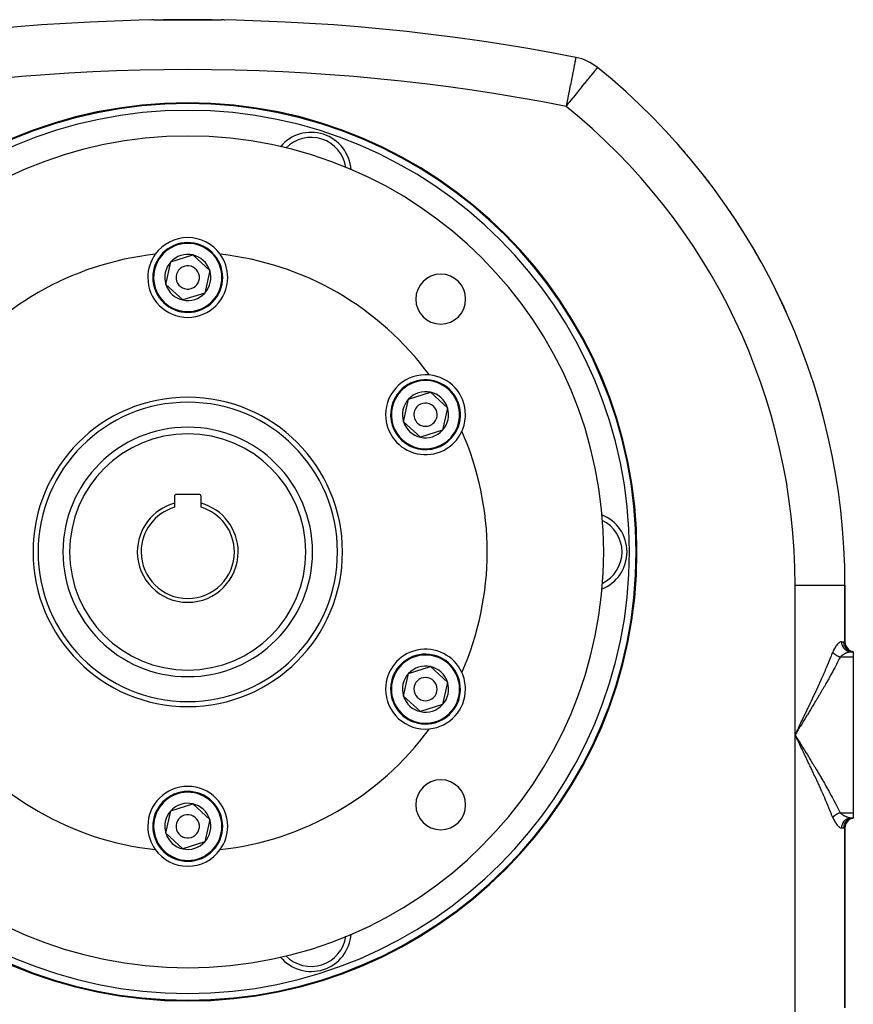
# Model space of a CAD drawing. Extents: x 24 to 1748, y -1113 to 406.
# Drawn here: x 1497 to 1748, y -327 to -31 of the extents above; entities that cross this region are included whole.
import ezdxf

# ---------------------------------------------------------------- set-up
doc = ezdxf.new("R2010")
doc.units = 0
doc.linetypes.add('DASHED', pattern=[11.05, 8.7, -2.35])
doc.layers.get('0').update_dxf_attribs({"linetype": 'CONTINUOUS'})
doc.layers.add('NEVIDI', color=4, linetype='DASHED')

msp = doc.modelspace()

# ---------------------------------------------------------------- linework, layer by layer
at = {"color": 2}
for p, q in [((1537.19764, -31.040406), (1536.815711, -31.10339)), ((1537.290811, -31.029502), (1537.19764, -31.040406)), ((1537.761379, -31.000595), (1537.290811, -31.029502)), ((1537.83929, -31), (1537.761379, -31.000595)), ((1537.83929, -31), (1548, -31)), ((1548, -31), (1558.16071, -31)), ((1558.591079, -31.018074), (1558.16071, -31)), ((1558.709197, -31.029422), (1558.591079, -31.018074)), ((1559.184289, -31.103388), (1558.709197, -31.029422)), ((1664.610772, -42.35043), (1664.608714, -42.360907)), ((1664.611905, -42.344659), (1664.610772, -42.35043)), ((1542.882364, -103.829903), (1549.485605, -101.732949)), ((1549.485605, -101.732949), (1554.60324, -106.403046)), ((1541.39676, -110.596954), (1542.882364, -103.829903)), ((1554.60324, -106.403046), (1553.117636, -113.170097)), ((1546.514395, -115.267051), (1541.39676, -110.596954)), ((1553.117636, -113.170097), (1546.514395, -115.267051)), ((1727.826638, -118.839415), (1727.838977, -118.833854)), ((1727.838977, -118.833854), (1727.841762, -118.832598)), ((1614.32946, -145.079903), (1620.932701, -142.982949)), ((1620.932701, -142.982949), (1626.050336, -147.653046)), ((1612.843855, -151.846954), (1614.32946, -145.079903)), ((1626.050336, -147.653046), (1624.564731, -154.420097)), ((1617.961491, -156.517051), (1612.843855, -151.846954)), ((1624.564731, -154.420097), (1617.961491, -156.517051)), ((1544, -174.3), (1544, -176.382717)), ((1551.4, -173.7), (1544.6, -173.7)), ((1552, -176.382717), (1552, -174.3)), ((1544, -176.382717), (1544, -177.583592)), ((1552, -177.583592), (1552, -176.382717)), ((1745.350326, -194.131095), (1745.381973, -194.130007)), ((1745.5, -218.04196), (1745.5, -201)), ((1745.5, -201), (1745.5, -218.04196)), ((1747.272548, -221), (1748, -221)), ((1747.272548, -221), (1748, -221)), ((1747.999999, -221), (1747.674309, -220.958079)), ((1747.999999, -221), (1747.685749, -220.942995)), ((1748, -221), (1747.693031, -220.934588)), ((1747.726283, -220.986749), (1747.999998, -221)), ((1748, -221), (1748, -222.595745)), ((1748, -222.595745), (1748, -269.404255)), ((1612.843855, -234.346954), (1614.32946, -227.579903)), ((1614.32946, -227.579903), (1620.932701, -225.482949)), ((1620.932701, -225.482949), (1626.050336, -230.153046)), ((1626.050336, -230.153046), (1624.564731, -236.920097)), ((1617.961491, -239.017051), (1612.843855, -234.346954)), ((1624.564731, -236.920097), (1617.961491, -239.017051)), ((1541.39676, -275.596954), (1542.882364, -268.829903)), ((1542.882364, -268.829903), (1549.485605, -266.732949)), ((1549.485605, -266.732949), (1554.60324, -271.403046)), ((1554.60324, -271.403046), (1553.117636, -278.170097)), ((1748, -271), (1747.272548, -271)), ((1747.272551, -271), (1748, -271)), ((1747.674309, -271.041921), (1747.999998, -271)), ((1747.685749, -271.057005), (1747.999999, -271)), ((1747.693031, -271.065412), (1747.999999, -271)), ((1747.710293, -271.063853), (1748, -271)), ((1748, -269.404255), (1748, -271)), ((1745.5, -328.04196), (1745.5, -273.95804)), ((1745.5, -273.95804), (1745.5, -328.04196)), ((1546.514395, -280.267051), (1541.39676, -275.596954)), ((1553.117636, -278.170097), (1546.514395, -280.267051))]:
    msp.add_line(p, q, dxfattribs=at)
for centre, radius, start, end in [((1548, -636), 605, 78.886863, 101.113137), ((1558, -36), 5, 77.101922, 78.752713), ((1661.720701, -57.063387), 15, 51.08108, 78.886863), ((1545.5, -201), 200, 0, 51.08108), ((1545.5, -201), 200, 49.065777, 49.245199), ((1548, -191), 135, 0, 180), ((1548, -191), 134.773079, 0, 180), ((1548, -191), 132.738174, 0, 180), ((1545.5, -201), 200, 44.652059, 45.471351), ((1585.082039, -76.873218), 12, 3.609523, 140.377562), ((1548, -191), 125, 0, 180), ((1545.5, -201), 200, 40.610365, 41.701534), ((1545.5, -201), 200, 36.692733, 37.930849), ((1545.5, -201), 200, 32.831503, 34.159129), ((1548, -108.5), 12, 35.498512, 144.501488), ((1548, -108.5), 10.5, 17.617995, 197.617995), ((1545.5, -201), 200, 29.000614, 30.38617), ((1548, -191), 90, 96.231779, 143.768221), ((1548, -108.5), 12, 144.501488, 180), ((1548, -108.5), 6.928203, 77.617995, 137.617995), ((1548, -108.5), 6.928203, 17.617995, 77.617995), ((1548, -191), 90, 36.231779, 83.768221), ((1548, -108.5), 12, 0, 35.498512), ((1548, -108.5), 10.5, 197.617995, 17.617995), ((1548, -108.5), 6.928203, 137.617995, 197.617995), ((1548, -108.5), 3.5, 17.617995, 197.617995), ((1548, -108.5), 6.928203, 317.617995, 17.617995), ((1548, -108.5), 12, 180, 360), ((1548, -108.5), 7.5, 180, 180.021898), ((1548, -108.5), 3.5, 197.617995, 17.617995), ((1624.013979, -114.986021), 7.5, 0, 180), ((1548, -108.5), 6.928203, 197.617995, 257.617995), ((1545.5, -201), 200, 24.257425, 26.611677), ((1548, -108.5), 6.928203, 257.617995, 317.617995), ((1624.013979, -114.986021), 7.5, 180, 360), ((1619.447096, -149.75), 12, 84.501488, 180), ((1619.447096, -149.75), 12, 0, 84.501488), ((1619.447096, -149.75), 10.5, 317.617995, 137.617995), ((1619.447096, -149.75), 10.5, 137.617995, 317.617995), ((1619.447096, -149.75), 6.928203, 77.617995, 137.617995), ((1619.447096, -149.75), 6.928203, 17.617995, 77.617995), ((1548, -191), 45, 0, 180), ((1619.447096, -149.75), 6.928203, 137.617995, 197.617995), ((1619.447096, -149.75), 3.5, 137.617995, 317.617995), ((1619.447096, -149.75), 3.5, 317.617995, 137.617995), ((1619.447096, -149.75), 6.928203, 317.617995, 17.617995), ((1619.447096, -149.75), 12, 180, 335.498512), ((1619.447096, -149.75), 12, 335.498512, 360), ((1548, -191), 37.5, 0, 180), ((1619.447096, -149.75), 6.928203, 197.617995, 257.617995), ((1619.447096, -149.75), 6.928203, 257.617995, 317.617995), ((1548, -191), 90, 0, 23.768221), ((1544.6, -174.3), 0.6, 90, 180), ((1551.4, -174.3), 0.6, 0, 90), ((1548, -191), 15.154701, 105.304245, 180), ((1548, -191), 14, 106.60155, 180), ((1548, -191), 15.154701, 0, 74.695755), ((1548, -191), 14, 0, 73.39845), ((1668, -191), 12, 0, 68.391899), ((1548, -191), 135, 180, 360), ((1548, -191), 134.773079, 180, 360), ((1548, -191), 132.738174, 180, 360), ((1548, -191), 125, 180, 360), ((1548, -191), 45, 180, 360), ((1548, -191), 37.5, 180, 360), ((1548, -191), 15.154701, 180, 360), ((1548, -191), 14, 180, 360), ((1548, -191), 90, 336.231779, 360), ((1668, -191), 12, 291.608101, 360), ((1748.5, -218.04196), 3, 180, 260.405932), ((1619.447096, -232.25), 12, 24.501488, 180), ((1619.447096, -232.25), 10.5, 77.617995, 257.617995), ((1619.447096, -232.25), 10.5, 257.617995, 77.617995), ((1619.447096, -232.25), 6.928203, 137.617995, 197.617995), ((1619.447096, -232.25), 6.928203, 77.617995, 137.617995), ((1619.447096, -232.25), 6.928203, 17.617995, 77.617995), ((1619.447096, -232.25), 12, 0, 24.501488), ((1619.447096, -232.25), 3.5, 77.617995, 257.617995), ((1619.447096, -232.25), 3.5, 257.617995, 77.617995), ((1619.447096, -232.25), 6.928203, 317.617995, 17.617995), ((1619.447096, -232.25), 12, 180, 275.498512), ((1619.447096, -232.25), 12, 275.498512, 360), ((1619.447096, -232.25), 6.928203, 197.617995, 257.617995), ((1619.447096, -232.25), 6.928203, 257.617995, 317.617995), ((1548, -191), 90, 216.231779, 263.768221), ((1548, -191), 90, 276.231779, 323.768221), ((1624.013979, -267.013979), 7.5, 0, 180), ((1548, -273.5), 12, 0, 180), ((1548, -273.5), 10.5, 17.617995, 197.617995), ((1548, -273.5), 6.928203, 137.617995, 197.617995), ((1548, -273.5), 6.928203, 77.617995, 137.617995), ((1548, -273.5), 6.928203, 17.617995, 77.617995), ((1624.013979, -267.013979), 7.5, 180, 360), ((1548, -273.5), 10.5, 197.617995, 17.617995), ((1548, -273.5), 3.5, 17.617995, 197.617995), ((1548, -273.5), 6.928203, 317.617995, 17.617995), ((1748.5, -273.95804), 3, 105.266953, 180), ((1548, -273.5), 12, 180, 215.498512), ((1548, -273.5), 3.5, 197.617995, 17.617995), ((1548, -273.5), 12, 324.501488, 360), ((1548, -273.5), 6.928203, 197.617995, 257.617995), ((1548, -273.5), 6.928203, 257.617995, 317.617995), ((1548, -273.5), 12, 215.498512, 324.501488), ((1585.082039, -305.126782), 12, 219.622438, 356.390477)]:
    msp.add_arc(centre, radius, start, end, dxfattribs=at)
at = {"layer": 'NEVIDI', "color": 7, "linetype": 'CONTINUOUS'}
for p, q in [((1664.314141, -43.860538), (1664.195643, -44.463794)), ((1664.324385, -43.808385), (1664.314141, -43.860538)), ((1664.390573, -43.471431), (1664.324385, -43.808385)), ((1664.469199, -43.071159), (1664.390573, -43.471431)), ((1664.472803, -43.052813), (1664.469199, -43.071159)), ((1664.484997, -42.990732), (1664.472803, -43.052813)), ((1664.535884, -42.731674), (1664.484997, -42.990732)), ((1664.56455, -42.585741), (1664.535884, -42.731674)), ((1664.565377, -42.581531), (1664.56455, -42.585741)), ((1664.583519, -42.489171), (1664.565377, -42.581531)), ((1664.585663, -42.478257), (1664.583519, -42.489171)), ((1664.595124, -42.430093), (1664.585663, -42.478257)), ((1664.602733, -42.391353), (1664.595124, -42.430093)), ((1664.607729, -42.365923), (1664.602733, -42.391353)), ((1664.608714, -42.360907), (1664.607729, -42.365923)), ((1663.720744, -46.881443), (1663.623354, -47.377239)), ((1663.87036, -46.119767), (1663.720744, -46.881443)), ((1663.897621, -45.980982), (1663.87036, -46.119767)), ((1664.112203, -44.888576), (1663.897621, -45.980982)), ((1664.132706, -44.784197), (1664.112203, -44.888576)), ((1664.195643, -44.463794), (1664.132706, -44.784197)), ((1669.415434, -47.53364), (1669.823266, -47.02855)), ((1669.823266, -47.02855), (1669.881212, -46.956786)), ((1669.881212, -46.956786), (1670.284867, -46.456869)), ((1670.284867, -46.456869), (1670.438491, -46.266609)), ((1670.438491, -46.266609), (1670.55709, -46.119727)), ((1670.55709, -46.119727), (1670.622894, -46.03823)), ((1670.622894, -46.03823), (1670.838922, -45.770684)), ((1670.838922, -45.770684), (1670.862831, -45.741074)), ((1670.862831, -45.741074), (1671.022695, -45.543085)), ((1671.022695, -45.543085), (1671.075214, -45.478042)), ((1671.075214, -45.478042), (1671.114237, -45.429713)), ((1671.114237, -45.429713), (1671.144001, -45.392851)), ((1663.283662, -49.106565), (1662.977645, -50.664456)), ((1663.314845, -48.947817), (1663.283662, -49.106565)), ((1663.592637, -47.533616), (1663.314845, -48.947817)), ((1663.623354, -47.377239), (1663.592637, -47.533616)), ((1666.768115, -50.812283), (1667.324452, -50.123273)), ((1667.324452, -50.123273), (1667.381139, -50.053067)), ((1667.381139, -50.053067), (1668.14541, -49.106535)), ((1668.14541, -49.106535), (1668.338632, -48.867234)), ((1668.338632, -48.867234), (1668.38602, -48.808546)), ((1668.38602, -48.808546), (1669.177021, -47.82891)), ((1669.177021, -47.82891), (1669.204276, -47.795154)), ((1669.204276, -47.795154), (1669.415434, -47.53364)), ((1662.53328, -52.92666), (1662.241845, -54.410313)), ((1662.593058, -52.622335), (1662.53328, -52.92666)), ((1662.617845, -52.496152), (1662.593058, -52.622335)), ((1662.948607, -50.812284), (1662.617845, -52.496152)), ((1662.977645, -50.664456), (1662.948607, -50.812284)), ((1664.377886, -53.772526), (1665.179603, -52.779618)), ((1665.179603, -52.779618), (1665.306596, -52.622341)), ((1665.306596, -52.622341), (1665.987062, -51.779599)), ((1665.987062, -51.779599), (1666.321774, -51.365066)), ((1666.321774, -51.365066), (1666.768115, -50.812283)), ((1662.222937, -54.506573), (1661.856502, -56.372043)), ((1662.241845, -54.410313), (1662.222937, -54.506573)), ((1662.229443, -56.433322), (1662.563969, -56.019019)), ((1662.563969, -56.019019), (1662.730185, -55.813165)), ((1662.730185, -55.813165), (1663.785226, -54.506521)), ((1663.785226, -54.506521), (1663.975181, -54.271266)), ((1663.975181, -54.271266), (1664.377886, -53.772526)), ((1661.844481, -56.43324), (1661.720701, -57.063387)), ((1661.720701, -57.063387), (1662.229443, -56.433322)), ((1661.856502, -56.372043), (1661.844481, -56.43324)), ((1730.5, -246), (1730.5, -201)), ((1730.5, -201), (1745.5, -201)), ((1743.168243, -218.866175), (1742.984884, -219.086882)), ((1743.195312, -218.835416), (1743.168243, -218.866175)), ((1743.377134, -218.640934), (1743.195312, -218.835416)), ((1743.403862, -218.614135), (1743.377134, -218.640934)), ((1743.583411, -218.446302), (1743.403862, -218.614135)), ((1743.609849, -218.423423), (1743.583411, -218.446302)), ((1743.629041, -218.407114), (1743.609849, -218.423423)), ((1743.785254, -218.283966), (1743.629041, -218.407114)), ((1743.810772, -218.265538), (1743.785254, -218.283966)), ((1743.978235, -218.157455), (1743.810772, -218.265538)), ((1744.002392, -218.143811), (1743.978235, -218.157455)), ((1744.162067, -218.067216), (1744.002392, -218.143811)), ((1744.184939, -218.058322), (1744.162067, -218.067216)), ((1744.336619, -218.014293), (1744.184939, -218.058322)), ((1744.358382, -218.010285), (1744.336619, -218.014293)), ((1744.437733, -218.001139), (1744.358382, -218.010285)), ((1744.477123, -218), (1744.437733, -218.001139)), ((1744.477123, -218), (1745.083333, -218)), ((1744.477123, -218), (1744.490087, -218.288588)), ((1744.490087, -218.288588), (1744.496076, -218.348748)), ((1744.496076, -218.348748), (1744.502271, -218.401498)), ((1744.502271, -218.401498), (1744.550783, -218.684144)), ((1744.550783, -218.684144), (1744.564198, -218.742934)), ((1744.564198, -218.742934), (1744.57732, -218.795999)), ((1744.57732, -218.795999), (1744.660167, -219.067731)), ((1745.083333, -218), (1745.101391, -218.000073)), ((1745.083333, -218), (1745.103116, -218.348717)), ((1745.101391, -218.000073), (1745.261774, -218.007501)), ((1745.103116, -218.348717), (1745.105122, -218.365923)), ((1745.105122, -218.365923), (1745.109579, -218.401488)), ((1745.109579, -218.401488), (1745.17424, -218.743125)), ((1745.17424, -218.743125), (1745.178403, -218.759673)), ((1745.178403, -218.759673), (1745.187885, -218.795995)), ((1745.187885, -218.795995), (1745.295798, -219.124035)), ((1745.261774, -218.007501), (1745.282083, -218.009348)), ((1745.282083, -218.009348), (1745.380709, -218.02129)), ((1745.380709, -218.02129), (1745.396033, -218.02356)), ((1745.396033, -218.02356), (1745.409382, -218.025612)), ((1745.409382, -218.025612), (1745.475245, -218.036931)), ((1745.475245, -218.036931), (1745.48147, -218.038134)), ((1745.48147, -218.038134), (1745.5, -218.04196)), ((1741.401348, -222.216835), (1741.568801, -221.791211)), ((1741.568801, -221.791211), (1741.652433, -221.576908)), ((1741.652433, -221.576908), (1741.801658, -221.191489)), ((1741.801654, -221.191492), (1741.804447, -221.194475)), ((1741.950113, -220.830618), (1741.801658, -221.191489)), ((1741.804447, -221.194475), (1741.832522, -221.224064)), ((1741.832522, -221.224064), (1741.854058, -221.246298)), ((1741.854058, -221.246298), (1741.904469, -221.296896)), ((1741.904469, -221.296896), (1741.92097, -221.313045)), ((1741.92097, -221.313045), (1741.927195, -221.319088)), ((1741.927195, -221.319088), (1741.942734, -221.334054)), ((1741.942734, -221.334054), (1741.980265, -221.369541)), ((1741.973294, -220.778197), (1741.950113, -220.830618)), ((1742.136159, -220.434147), (1741.973294, -220.778197)), ((1741.980265, -221.369541), (1742.004137, -221.39165)), ((1742.004137, -221.39165), (1742.059782, -221.441881)), ((1742.059782, -221.441881), (1742.071052, -221.451844)), ((1742.071052, -221.451844), (1742.084743, -221.463855)), ((1742.084743, -221.463855), (1742.094873, -221.472679)), ((1742.094873, -221.472679), (1742.142838, -221.513752)), ((1742.160725, -220.385517), (1742.136159, -220.434147)), ((1742.142838, -221.513752), (1742.168873, -221.535576)), ((1742.332163, -220.065875), (1742.160725, -220.385517)), ((1742.168873, -221.535576), (1742.229334, -221.585059)), ((1742.229334, -221.585059), (1742.234173, -221.588949)), ((1742.234173, -221.588949), (1742.256386, -221.606681)), ((1742.256386, -221.606681), (1742.259886, -221.609456)), ((1742.259886, -221.609456), (1742.31916, -221.655699)), ((1742.31916, -221.655699), (1742.347132, -221.677044)), ((1742.358024, -220.020377), (1742.332163, -220.065875)), ((1742.347132, -221.677044), (1742.409308, -221.723454)), ((1742.536058, -219.723953), (1742.358024, -220.020377)), ((1742.409308, -221.723454), (1742.412002, -221.725434)), ((1742.412002, -221.725434), (1742.436745, -221.743499)), ((1742.436745, -221.743499), (1742.440938, -221.746539)), ((1742.440938, -221.746539), (1742.507834, -221.794256)), ((1742.507834, -221.794256), (1742.537634, -221.815046)), ((1742.562904, -219.681615), (1742.536058, -219.723953)), ((1742.537634, -221.815046), (1742.595329, -221.85452)), ((1742.611524, -219.606414), (1742.562904, -219.681615)), ((1742.595329, -221.85452), (1742.6065, -221.862048)), ((1742.6065, -221.862048), (1742.624182, -221.873887)), ((1742.745935, -219.407969), (1742.611524, -219.606414)), ((1742.624182, -221.873887), (1742.637044, -221.882442)), ((1742.637044, -221.882442), (1742.707629, -221.928556)), ((1742.707629, -221.928556), (1742.738996, -221.948606)), ((1742.738996, -221.948606), (1742.790844, -221.981171)), ((1742.773196, -219.369341), (1742.745935, -219.407969)), ((1742.957543, -219.12166), (1742.773196, -219.369341)), ((1742.790844, -221.981171), (1742.811245, -221.993792)), ((1742.811245, -221.993792), (1742.821142, -221.999875)), ((1742.821142, -221.999875), (1742.843315, -222.013415)), ((1742.984884, -219.086882), (1742.957543, -219.12166)), ((1744.660167, -219.067731), (1744.680758, -219.12404)), ((1744.680758, -219.12404), (1744.700829, -219.175937)), ((1744.698436, -222.032879), (1744.911059, -221.883313)), ((1744.700829, -219.175937), (1744.816224, -219.432154)), ((1744.816224, -219.432154), (1744.84366, -219.48507)), ((1744.84366, -219.48507), (1744.870607, -219.534718)), ((1744.870607, -219.534718), (1745.0161, -219.770862)), ((1744.911059, -221.883313), (1744.943152, -221.861939)), ((1744.943152, -221.861939), (1744.969818, -221.844405)), ((1744.969818, -221.844405), (1745.162297, -221.723574)), ((1745.0161, -219.770862), (1745.049846, -219.819351)), ((1745.049846, -219.819351), (1745.083617, -219.865913)), ((1745.083617, -219.865913), (1745.256411, -220.078095)), ((1745.162297, -221.723574), (1745.195192, -221.703888)), ((1745.195192, -221.703888), (1745.385647, -221.595101)), ((1745.256411, -220.078095), (1745.295884, -220.121321)), ((1745.295798, -219.124035), (1745.302177, -219.140137)), ((1745.295884, -220.121321), (1745.336141, -220.163661)), ((1745.302177, -219.140137), (1745.316742, -219.175936)), ((1745.316742, -219.175936), (1745.465769, -219.485053)), ((1745.336141, -220.163661), (1745.532641, -220.348068)), ((1745.385647, -221.595101), (1745.416119, -221.578493)), ((1745.416119, -221.578493), (1745.44899, -221.56082)), ((1745.44899, -221.56082), (1745.669155, -221.448796)), ((1745.465769, -219.485053), (1745.4741, -219.499996)), ((1745.4741, -219.499996), (1745.493889, -219.534716)), ((1745.493889, -219.534716), (1745.680901, -219.819344)), ((1745.532641, -220.348068), (1745.577253, -220.385358)), ((1745.577253, -220.385358), (1745.623377, -220.422312)), ((1745.623377, -220.422312), (1745.840189, -220.576251)), ((1745.669155, -221.448796), (1745.70182, -221.433098)), ((1745.680901, -219.819344), (1745.691115, -219.833035)), ((1745.691115, -219.833035), (1745.716151, -219.865921)), ((1745.70182, -221.433098), (1745.803779, -221.385611)), ((1745.716151, -219.865921), (1745.937605, -220.121321)), ((1745.803779, -221.385611), (1745.920257, -221.334178)), ((1745.840189, -220.576251), (1745.888777, -220.606657)), ((1745.888777, -220.606657), (1745.940283, -220.637381)), ((1745.920257, -221.334178), (1745.952485, -221.320482)), ((1745.937605, -220.121321), (1745.949536, -220.133522)), ((1745.940283, -220.637381), (1746.173117, -220.758235)), ((1745.949536, -220.133522), (1745.979489, -220.163542)), ((1745.952485, -221.320482), (1746.168197, -221.234866)), ((1745.979489, -220.163542), (1746.231193, -220.385359)), ((1746.168197, -221.234866), (1746.200084, -221.223121)), ((1746.173117, -220.758235), (1746.225156, -220.781462)), ((1746.200084, -221.223121), (1746.211239, -221.219069)), ((1746.211239, -221.219069), (1746.411473, -221.151498)), ((1746.225156, -220.781462), (1746.281207, -220.805021)), ((1746.231193, -220.385359), (1746.244602, -220.395816)), ((1746.244602, -220.395816), (1746.279334, -220.422329)), ((1746.279334, -220.422329), (1746.556198, -220.606637)), ((1746.281207, -220.805021), (1746.525685, -220.890946)), ((1746.411473, -221.151498), (1746.442116, -221.142048)), ((1746.442116, -221.142048), (1746.597679, -221.097961)), ((1746.525685, -220.890946), (1746.580279, -220.906554)), ((1746.556198, -220.606637), (1746.570844, -220.615161)), ((1746.570844, -220.615161), (1746.609987, -220.637387)), ((1746.580279, -220.906554), (1746.640096, -220.922211)), ((1746.597679, -221.097961), (1746.644508, -221.086016)), ((1746.609987, -220.637387), (1746.907187, -220.781464)), ((1746.640096, -220.922211), (1746.891577, -220.97201)), ((1746.644508, -221.086016), (1746.673822, -221.078867)), ((1746.673822, -221.078867), (1746.866692, -221.038574)), ((1746.866692, -221.038574), (1746.894563, -221.033784)), ((1746.891577, -220.97201), (1746.947566, -220.979658)), ((1746.894563, -221.033784), (1746.953337, -221.024604)), ((1746.907187, -220.781464), (1746.92281, -220.787903)), ((1746.92281, -220.787903), (1746.965656, -220.805014)), ((1746.947566, -220.979658), (1747.010196, -220.986759)), ((1746.953337, -221.024604), (1747.077616, -221.009608)), ((1746.965656, -220.805014), (1747.277514, -220.906496)), ((1747.010196, -220.986759), (1747.264577, -220.999988)), ((1747.077616, -221.009608), (1747.103944, -221.007261)), ((1747.103944, -221.007261), (1747.272546, -221)), ((1747.277514, -220.906496), (1747.293834, -220.910737)), ((1747.293834, -220.910737), (1747.340138, -220.922212)), ((1747.340138, -220.922212), (1747.660967, -220.979653)), ((1747.660967, -220.979653), (1747.677693, -220.981615)), ((1747.677693, -220.981615), (1747.726283, -220.986749)), ((1740.245394, -225.049784), (1740.519082, -224.393583)), ((1740.519082, -224.393583), (1740.608523, -224.177362)), ((1740.608523, -224.177362), (1740.87673, -223.52335)), ((1740.87673, -223.52335), (1740.964327, -223.307817)), ((1740.964327, -223.307817), (1741.226773, -222.655924)), ((1741.226773, -222.655924), (1741.312311, -222.44135)), ((1741.312311, -222.44135), (1741.401348, -222.216835)), ((1742.843315, -222.013415), (1742.9171, -222.057591)), ((1742.952267, -224.795705), (1742.847321, -224.997795)), ((1742.9171, -222.057591), (1742.949814, -222.076754)), ((1742.949814, -222.076754), (1742.994801, -222.102694)), ((1743.269642, -224.178826), (1742.952267, -224.795705)), ((1742.994801, -222.102694), (1743.02504, -222.119867)), ((1743.02504, -222.119867), (1743.026066, -222.120446)), ((1743.026066, -222.120446), (1743.058297, -222.138514)), ((1743.058297, -222.138514), (1743.134745, -222.180443)), ((1743.134745, -222.180443), (1743.168568, -222.198587)), ((1743.168568, -222.198587), (1743.205669, -222.218208)), ((1743.205669, -222.218208), (1743.238032, -222.235085)), ((1743.238032, -222.235085), (1743.246142, -222.23928)), ((1743.246142, -222.23928), (1743.28043, -222.256866)), ((1743.372285, -223.97737), (1743.269642, -224.178826)), ((1743.28043, -222.256866), (1743.358966, -222.296235)), ((1743.358966, -222.296235), (1743.393688, -222.313242)), ((1743.682416, -223.362415), (1743.372285, -223.97737)), ((1743.393688, -222.313242), (1743.422183, -222.32702)), ((1743.422183, -222.32702), (1743.455151, -222.342759)), ((1743.455151, -222.342759), (1743.473106, -222.351241)), ((1743.473106, -222.351241), (1743.508143, -222.367611)), ((1743.508143, -222.367611), (1743.58827, -222.404158)), ((1743.58827, -222.404158), (1743.623587, -222.419877)), ((1743.623587, -222.419877), (1743.642916, -222.428381)), ((1743.642916, -222.428381), (1743.676443, -222.442964)), ((1743.676443, -222.442964), (1743.704257, -222.454903)), ((1743.782631, -223.161568), (1743.682416, -223.362415)), ((1743.704257, -222.454903), (1743.739812, -222.469954)), ((1743.739812, -222.469954), (1743.820925, -222.503417)), ((1744.061993, -222.595746), (1743.782631, -223.161568)), ((1743.820925, -222.503417), (1743.856611, -222.517755)), ((1743.856611, -222.517755), (1743.866358, -222.521631)), ((1743.866358, -222.521631), (1743.900145, -222.53493)), ((1743.900145, -222.53493), (1743.938, -222.549583)), ((1743.938, -222.549583), (1743.973775, -222.563191)), ((1743.973775, -222.563191), (1744.055294, -222.593324)), ((1744.055294, -222.593324), (1744.061993, -222.595746)), ((1748, -222.595745), (1744.06199, -222.595745)), ((1744.061993, -222.595748), (1744.210409, -222.443573)), ((1744.210409, -222.443573), (1744.211716, -222.442305)), ((1744.211716, -222.442305), (1744.239868, -222.415275)), ((1744.239868, -222.415275), (1744.433336, -222.24206)), ((1744.433336, -222.24206), (1744.463181, -222.21704)), ((1744.463181, -222.21704), (1744.572803, -222.128493)), ((1744.572803, -222.128493), (1744.667293, -222.056039)), ((1744.667293, -222.056039), (1744.698436, -222.032879)), ((1738.726001, -228.569931), (1739.019255, -227.904386)), ((1739.019255, -227.904386), (1739.115271, -227.685192)), ((1739.115271, -227.685192), (1739.403973, -227.02205)), ((1739.403973, -227.02205), (1739.498469, -226.803604)), ((1739.498469, -226.803604), (1739.782429, -226.142757)), ((1739.782429, -226.142757), (1739.875201, -225.925343)), ((1739.875201, -225.925343), (1740.017782, -225.589672)), ((1740.017782, -225.589672), (1740.154195, -225.266717)), ((1740.154195, -225.266717), (1740.245394, -225.049784)), ((1741.527817, -227.470993), (1741.18489, -228.096269)), ((1741.639005, -227.266876), (1741.527817, -227.470993)), ((1741.826944, -226.920228), (1741.639005, -227.266876)), ((1741.975994, -226.643793), (1741.826944, -226.920228)), ((1742.085197, -226.440373), (1741.975994, -226.643793)), ((1742.415958, -225.819422), (1742.085197, -226.440373)), ((1742.523083, -225.616677), (1742.415958, -225.819422)), ((1742.847321, -224.997795), (1742.523083, -225.616677)), ((1737.52419, -231.244105), (1737.830031, -230.570856)), ((1737.830031, -230.570856), (1737.930255, -230.349226)), ((1737.930255, -230.349226), (1738.232045, -229.678678)), ((1738.232045, -229.678678), (1738.330762, -229.458251)), ((1738.330762, -229.458251), (1738.482847, -229.117554)), ((1738.482847, -229.117554), (1738.628524, -228.789908)), ((1738.628524, -228.789908), (1738.726001, -228.569931)), ((1739.660212, -230.80974), (1739.296019, -231.444388)), ((1739.778491, -230.602624), (1739.660212, -230.80974)), ((1740.137703, -229.970407), (1739.778491, -230.602624)), ((1740.25432, -229.764073), (1740.137703, -229.970407)), ((1740.608336, -229.134219), (1740.25432, -229.764073)), ((1740.723221, -228.928642), (1740.608336, -229.134219)), ((1741.071775, -228.301172), (1740.723221, -228.928642)), ((1741.18489, -228.096269), (1741.071775, -228.301172)), ((1736.275995, -233.950094), (1736.59258, -233.26945)), ((1736.59258, -233.26945), (1736.696641, -233.044941)), ((1736.696641, -233.044941), (1736.820997, -232.77611)), ((1736.820997, -232.77611), (1737.00995, -232.366485)), ((1737.00995, -232.366485), (1737.112763, -232.142991)), ((1737.112763, -232.142991), (1737.422582, -231.466799)), ((1737.422582, -231.466799), (1737.52419, -231.244105)), ((1738.189333, -233.347414), (1737.811304, -233.989769)), ((1738.312187, -233.137875), (1738.189333, -233.347414)), ((1738.336329, -233.096651), (1738.312187, -233.137875)), ((1738.685769, -232.498179), (1738.336329, -233.096651)), ((1738.807172, -232.289443), (1738.685769, -232.498179)), ((1739.176148, -231.652304), (1738.807172, -232.289443)), ((1739.296019, -231.444388), (1739.176148, -231.652304)), ((1734.889805, -236.89431), (1734.996709, -236.669049)), ((1734.996709, -236.669049), (1735.058575, -236.538568)), ((1735.058575, -236.538568), (1735.319304, -235.987636)), ((1735.319304, -235.987636), (1735.425452, -235.762849)), ((1735.425452, -235.762849), (1735.746483, -235.081153)), ((1735.746483, -235.081153), (1735.85209, -234.856259)), ((1736.156596, -236.764905), (1735.767815, -237.409721)), ((1735.85209, -234.856259), (1736.171107, -234.174844)), ((1736.283226, -236.554357), (1736.156596, -236.764905)), ((1736.171107, -234.174844), (1736.275995, -233.950094)), ((1736.669869, -235.90977), (1736.283226, -236.554357)), ((1736.795777, -235.69928), (1736.669869, -235.90977)), ((1737.180108, -235.054866), (1736.795777, -235.69928)), ((1737.30525, -234.844391), (1737.180108, -235.054866)), ((1737.687113, -234.200041), (1737.30525, -234.844391)), ((1737.811304, -233.989769), (1737.687113, -234.200041)), ((1733.259843, -240.301006), (1733.58874, -239.617201)), ((1733.58874, -239.617201), (1733.696967, -239.391843)), ((1733.696967, -239.391843), (1734.024367, -238.708973)), ((1734.024367, -238.708973), (1734.132148, -238.48377)), ((1734.132148, -238.48377), (1734.45811, -237.801377)), ((1734.502801, -239.493198), (1734.206489, -239.978502)), ((1734.45811, -237.801377), (1734.565403, -237.576306)), ((1734.600505, -239.332976), (1734.502801, -239.493198)), ((1734.565403, -237.576306), (1734.889805, -236.89431)), ((1734.729244, -239.121698), (1734.600505, -239.332976)), ((1735.121837, -238.476206), (1734.729244, -239.121698)), ((1735.249755, -238.26547), (1735.121837, -238.476206)), ((1735.640516, -237.620352), (1735.249755, -238.26547)), ((1735.767815, -237.409721), (1735.640516, -237.620352)), ((1731.940287, -243.032001), (1732.272191, -242.346605)), ((1732.272191, -242.346605), (1732.381519, -242.120648)), ((1732.381519, -242.120648), (1732.712482, -241.435956)), ((1732.626673, -242.553334), (1732.495339, -242.766635)), ((1733.024081, -241.907309), (1732.626673, -242.553334)), ((1732.712482, -241.435956), (1732.821398, -241.210392)), ((1732.821398, -241.210392), (1733.151392, -240.526164)), ((1733.155026, -241.69423), (1733.024081, -241.907309)), ((1733.151392, -240.526164), (1733.223623, -240.376221)), ((1733.551177, -241.048862), (1733.155026, -241.69423)), ((1733.223623, -240.376221), (1733.259843, -240.301006)), ((1733.681689, -240.835983), (1733.551177, -241.048862)), ((1734.076992, -240.190322), (1733.681689, -240.835983)), ((1734.206489, -239.978502), (1734.076992, -240.190322)), ((1730.90101, -245.350815), (1730.5, -246)), ((1730.61024, -245.773001), (1730.944362, -245.084937)), ((1731.03324, -245.136725), (1730.90101, -245.350815)), ((1730.944362, -245.084937), (1731.054503, -244.85808)), ((1731.433627, -244.488302), (1731.03324, -245.136725)), ((1731.054503, -244.85808), (1731.345365, -244.25883)), ((1731.345365, -244.25883), (1731.387991, -244.170986)), ((1731.387991, -244.170986), (1731.497874, -243.9445)), ((1731.565608, -244.274487), (1731.433627, -244.488302)), ((1731.497874, -243.9445), (1731.830673, -243.258191)), ((1731.965131, -243.626934), (1731.565608, -244.274487)), ((1731.830673, -243.258191), (1731.940287, -243.032001)), ((1732.096809, -243.413388), (1731.965131, -243.626934)), ((1732.495339, -242.766635), (1732.096809, -243.413388)), ((1730.5, -246), (1730.61024, -245.773001)), ((1730.5, -356), (1730.5, -246)), ((1730.83417, -246.688127), (1730.5, -246)), ((1730.5, -246), (1730.632253, -246.214095)), ((1730.632253, -246.214095), (1731.033234, -246.863272)), ((1730.944336, -246.91501), (1730.83417, -246.688127)), ((1731.278151, -247.602667), (1730.944336, -246.91501)), ((1731.033234, -246.863272), (1731.165342, -247.07719)), ((1731.165342, -247.07719), (1731.565601, -247.725513)), ((1731.345382, -247.741204), (1731.278151, -247.602667)), ((1731.388021, -247.829076), (1731.345382, -247.741204)), ((1731.720991, -248.515553), (1731.388021, -247.829076)), ((1731.565601, -247.725513), (1731.697428, -247.939127)), ((1731.697428, -247.939127), (1732.096803, -248.586613)), ((1731.830691, -248.741848), (1731.720991, -248.515553)), ((1732.096803, -248.586613), (1732.228314, -248.799956)), ((1732.162848, -249.427506), (1731.830691, -248.741848)), ((1732.272256, -249.65353), (1732.162848, -249.427506)), ((1732.228314, -248.799956), (1732.62667, -249.446667)), ((1732.603452, -250.338368), (1732.272256, -249.65353)), ((1732.712519, -250.564121), (1732.603452, -250.338368)), ((1732.62667, -249.446667), (1732.757819, -249.65976)), ((1733.042783, -251.248496), (1732.712519, -250.564121)), ((1732.757819, -249.65976), (1733.155024, -250.305771)), ((1733.15142, -251.473893), (1733.042783, -251.248496)), ((1733.223626, -251.623786), (1733.15142, -251.473893)), ((1733.155024, -250.305771), (1733.285768, -250.518639)), ((1733.285768, -250.518639), (1733.681687, -251.164019)), ((1733.681687, -251.164019), (1733.811831, -251.376437)), ((1733.811831, -251.376437), (1734.206484, -252.021496)), ((1733.480373, -252.157326), (1733.223626, -251.623786)), ((1733.588742, -252.382803), (1733.480373, -252.157326)), ((1733.916508, -253.065865), (1733.588742, -252.382803)), ((1734.024367, -253.291029), (1733.916508, -253.065865)), ((1734.350739, -253.973618), (1734.024367, -253.291029)), ((1734.206484, -252.021496), (1734.336031, -252.233559)), ((1734.336031, -252.233559), (1734.502823, -252.506843)), ((1734.458111, -254.198624), (1734.350739, -253.973618)), ((1734.78296, -254.880814), (1734.458111, -254.198624)), ((1734.502823, -252.506843), (1734.729236, -252.878292)), ((1734.729236, -252.878292), (1734.857473, -253.088932)), ((1734.857473, -253.088932), (1735.24975, -253.734522)), ((1735.24975, -253.734522), (1735.3774, -253.945031)), ((1735.3774, -253.945031), (1735.767813, -254.590274)), ((1734.889805, -255.10569), (1734.78296, -254.880814)), ((1735.058574, -255.461432), (1734.889805, -255.10569)), ((1735.21312, -255.787787), (1735.058574, -255.461432)), ((1735.319326, -256.012409), (1735.21312, -255.787787)), ((1735.64078, -256.694074), (1735.319326, -256.012409)), ((1735.746482, -256.918846), (1735.64078, -256.694074)), ((1736.066092, -257.600492), (1735.746482, -256.918846)), ((1735.767813, -254.590274), (1735.894827, -254.800676)), ((1735.894827, -254.800676), (1736.283225, -255.445642)), ((1736.283225, -255.445642), (1736.409554, -255.65596)), ((1736.409554, -255.65596), (1736.795777, -256.300721)), ((1736.795777, -256.300721), (1736.921361, -256.51097)), ((1736.921361, -256.51097), (1737.30525, -257.155611)), ((1737.30525, -257.155611), (1737.430049, -257.365839)), ((1737.430049, -257.365839), (1737.811278, -258.010188)), ((1736.171106, -257.825152), (1736.066092, -257.600492)), ((1736.488393, -258.506162), (1736.171106, -257.825152)), ((1736.592549, -258.730481), (1736.488393, -258.506162)), ((1736.821002, -259.223899), (1736.592549, -258.730481)), ((1736.907042, -259.410248), (1736.821002, -259.223899)), ((1737.010015, -259.633657), (1736.907042, -259.410248)), ((1737.320754, -260.310496), (1737.010015, -259.633657)), ((1737.422587, -260.533213), (1737.320754, -260.310496)), ((1737.811278, -258.010188), (1737.934917, -258.219889)), ((1737.934917, -258.219889), (1738.312139, -258.862043)), ((1738.312139, -258.862043), (1738.336315, -258.903325)), ((1738.336315, -258.903325), (1738.434332, -259.070853)), ((1738.434332, -259.070853), (1738.807141, -259.710503)), ((1738.807141, -259.710503), (1738.927844, -259.918469)), ((1738.927844, -259.918469), (1739.296004, -260.555585)), ((1737.729393, -261.207108), (1737.422587, -260.533213)), ((1737.830015, -261.42911), (1737.729393, -261.207108)), ((1738.132862, -262.100403), (1737.830015, -261.42911)), ((1738.232035, -262.321298), (1738.132862, -262.100403)), ((1738.482863, -262.882482), (1738.232035, -262.321298)), ((1738.530992, -262.990586), (1738.482863, -262.882482)), ((1738.628523, -263.210091), (1738.530992, -262.990586)), ((1738.922932, -263.876369), (1738.628523, -263.210091)), ((1739.296004, -260.555585), (1739.41516, -260.762729)), ((1739.41516, -260.762729), (1739.778487, -261.397369)), ((1739.778487, -261.397369), (1739.896035, -261.603713)), ((1739.896035, -261.603713), (1740.254324, -262.235936)), ((1740.254324, -262.235936), (1740.370192, -262.441497)), ((1740.370192, -262.441497), (1740.723224, -263.071363)), ((1740.723224, -263.071363), (1740.837309, -263.276105)), ((1740.837309, -263.276105), (1741.184852, -263.903664)), ((1739.019254, -264.095612), (1738.922932, -263.876369)), ((1739.309173, -264.759504), (1739.019254, -264.095612)), ((1739.403973, -264.97795), (1739.309173, -264.759504)), ((1739.689187, -265.639494), (1739.403973, -264.97795)), ((1739.78239, -265.857155), (1739.689187, -265.639494)), ((1740.017817, -266.410412), (1739.78239, -265.857155)), ((1741.184852, -263.903664), (1741.297149, -264.107732)), ((1741.297149, -264.107732), (1741.639006, -264.733128)), ((1741.639006, -264.733128), (1741.749369, -264.936435)), ((1741.749369, -264.936435), (1741.826943, -265.079772)), ((1741.826943, -265.079772), (1742.085158, -265.559554)), ((1742.085158, -265.559554), (1742.193526, -265.762182)), ((1742.193526, -265.762182), (1742.523061, -266.383283)), ((1742.523061, -266.383283), (1742.629324, -266.585225)), ((1740.062905, -266.516958), (1740.017817, -266.410412)), ((1740.154195, -266.733283), (1740.062905, -266.516958)), ((1740.429304, -267.390278), (1740.154195, -266.733283)), ((1740.519083, -267.606418), (1740.429304, -267.390278)), ((1740.788787, -268.261242), (1740.519083, -267.606418)), ((1740.876732, -268.476654), (1740.788787, -268.261242)), ((1741.140758, -269.129374), (1740.876732, -268.476654)), ((1741.226775, -269.344081), (1741.140758, -269.129374)), ((1741.401351, -269.783175), (1741.226775, -269.344081)), ((1742.629324, -266.585225), (1742.952261, -267.204283)), ((1742.952261, -267.204283), (1743.056313, -267.405559)), ((1743.056313, -267.405559), (1743.372289, -268.02264)), ((1743.372289, -268.02264), (1743.474007, -268.223273)), ((1743.474007, -268.223273), (1743.782636, -268.838443)), ((1743.782636, -268.838443), (1743.88231, -269.039299)), ((1743.88231, -269.039299), (1744.061991, -269.404254)), ((1741.484685, -269.994426), (1741.401351, -269.783175)), ((1741.568798, -270.208787), (1741.484685, -269.994426)), ((1741.801658, -270.808511), (1741.568798, -270.208787)), ((1741.805556, -270.804347), (1741.801658, -270.808509)), ((1741.801658, -270.808511), (1741.928913, -271.120588)), ((1741.854061, -270.753702), (1741.805556, -270.804347)), ((1741.875964, -270.731476), (1741.854061, -270.753702)), ((1741.901465, -270.706067), (1741.875964, -270.731476)), ((1741.920958, -270.686968), (1741.901465, -270.706067)), ((1741.927197, -270.680912), (1741.920958, -270.686968)), ((1741.950277, -270.658742), (1741.927197, -270.680912)), ((1741.928913, -271.120588), (1741.951969, -271.173615)), ((1742.004139, -270.608349), (1741.950277, -270.658742)), ((1741.951969, -271.173615), (1742.113134, -271.519561)), ((1742.028367, -270.58626), (1742.004139, -270.608349)), ((1742.04974, -270.567055), (1742.028367, -270.58626)), ((1742.071057, -270.548152), (1742.04974, -270.567055)), ((1742.084745, -270.536143), (1742.071057, -270.548152)), ((1742.110048, -270.514202), (1742.084745, -270.536143)), ((1742.168875, -270.464422), (1742.110048, -270.514202)), ((1742.113134, -271.519561), (1742.137503, -271.56854)), ((1742.137503, -271.56854), (1742.307295, -271.889763)), ((1742.195225, -270.442656), (1742.168875, -270.464422)), ((1742.211126, -270.429672), (1742.195225, -270.442656)), ((1742.234212, -270.411019), (1742.211126, -270.429672)), ((1742.256388, -270.393317), (1742.234212, -270.411019)), ((1742.283765, -270.371745), (1742.256388, -270.393317)), ((1742.347134, -270.322954), (1742.283765, -270.371745)), ((1742.307295, -271.889763), (1742.332898, -271.935465)), ((1742.332898, -271.935465), (1742.509364, -272.233387)), ((1742.375439, -270.301653), (1742.347134, -270.322954)), ((1742.384691, -270.294753), (1742.375439, -270.301653)), ((1742.409358, -270.276508), (1742.384691, -270.294753)), ((1742.44094, -270.253459), (1742.409358, -270.276508)), ((1742.470145, -270.232446), (1742.44094, -270.253459)), ((1742.537635, -270.184953), (1742.470145, -270.232446)), ((1742.509364, -272.233387), (1742.536048, -272.276022)), ((1742.536048, -272.276022), (1742.611523, -272.393457)), ((1742.567649, -270.164292), (1742.537635, -270.184953)), ((1742.569205, -270.163228), (1742.567649, -270.164292)), ((1742.595291, -270.145506), (1742.569205, -270.163228)), ((1742.637045, -270.117557), (1742.595291, -270.145506)), ((1742.66789, -270.097233), (1742.637045, -270.117557)), ((1742.738996, -270.051394), (1742.66789, -270.097233)), ((1742.763563, -270.035875), (1742.738996, -270.051394)), ((1742.770583, -270.03147), (1742.763563, -270.035875)), ((1742.790897, -270.018796), (1742.770583, -270.03147)), ((1742.843315, -269.986585), (1742.790897, -270.018796)), ((1742.875587, -269.967098), (1742.843315, -269.986585)), ((1742.949813, -269.923246), (1742.875587, -269.967098)), ((1742.966302, -269.913684), (1742.949813, -269.923246)), ((1742.982641, -269.904271), (1742.966302, -269.913684)), ((1742.994757, -269.897331), (1742.982641, -269.904271)), ((1743.058296, -269.861487), (1742.994757, -269.897331)), ((1743.091761, -269.842974), (1743.058296, -269.861487)), ((1743.168567, -269.801414), (1743.091761, -269.842974)), ((1743.176434, -269.797229), (1743.168567, -269.801414)), ((1743.202539, -269.783436), (1743.176434, -269.797229)), ((1743.205725, -269.781763), (1743.202539, -269.783436)), ((1743.28043, -269.743135), (1743.205725, -269.781763)), ((1743.314787, -269.725757), (1743.28043, -269.743135)), ((1743.392256, -269.687455), (1743.314787, -269.725757)), ((1743.393688, -269.686758), (1743.392256, -269.687455)), ((1743.422231, -269.672957), (1743.393688, -269.686758)), ((1743.428493, -269.669951), (1743.422231, -269.672957)), ((1743.508143, -269.632389), (1743.428493, -269.669951)), ((1743.543272, -269.616215), (1743.508143, -269.632389)), ((1743.612479, -269.585041), (1743.543272, -269.616215)), ((1743.623587, -269.580122), (1743.612479, -269.585041)), ((1743.642922, -269.571617), (1743.623587, -269.580122)), ((1743.658957, -269.564615), (1743.642922, -269.571617)), ((1743.739812, -269.530045), (1743.658957, -269.564615)), ((1743.775399, -269.515215), (1743.739812, -269.530045)), ((1743.835645, -269.490641), (1743.775399, -269.515215)), ((1743.856611, -269.482245), (1743.835645, -269.490641)), ((1743.866337, -269.478378), (1743.856611, -269.482245)), ((1743.89233, -269.468127), (1743.866337, -269.478378)), ((1743.973774, -269.436809), (1743.89233, -269.468127)), ((1744.009563, -269.423431), (1743.973774, -269.436809)), ((1744.060145, -269.404921), (1744.009563, -269.423431)), ((1744.061991, -269.404254), (1744.060145, -269.404921)), ((1744.06199, -269.404255), (1748, -269.404255)), ((1744.210476, -269.556503), (1744.061993, -269.404259)), ((1744.242134, -269.586888), (1744.210476, -269.556503)), ((1744.270438, -269.613514), (1744.242134, -269.586888)), ((1744.464789, -269.784308), (1744.270438, -269.613514)), ((1744.49485, -269.80908), (1744.464789, -269.784308)), ((1744.572802, -269.871516), (1744.49485, -269.80908)), ((1744.699305, -269.967771), (1744.572802, -269.871516)), ((1744.730575, -269.990675), (1744.699305, -269.967771)), ((1744.943228, -270.138115), (1744.730575, -269.990675)), ((1745.049847, -272.180647), (1744.872021, -272.462735)), ((1744.970131, -270.155804), (1744.943228, -270.138115)), ((1744.975466, -270.159288), (1744.970131, -270.155804)), ((1745.194652, -270.29579), (1744.975466, -270.159288)), ((1745.083619, -272.134085), (1745.049847, -272.180647)), ((1745.084573, -272.132796), (1745.083619, -272.134085)), ((1745.295886, -271.878677), (1745.084573, -272.132796)), ((1745.227372, -270.315109), (1745.194652, -270.29579)), ((1745.38557, -270.404856), (1745.227372, -270.315109)), ((1745.336143, -271.836337), (1745.295886, -271.878677)), ((1745.577255, -271.614641), (1745.336143, -271.836337)), ((1745.44834, -270.438832), (1745.38557, -270.404856)), ((1745.481217, -270.456263), (1745.44834, -270.438832)), ((1745.701069, -270.566543), (1745.481217, -270.456263)), ((1745.670736, -272.194446), (1745.493901, -272.465265)), ((1745.62239, -271.578463), (1745.577255, -271.614641)), ((1745.623378, -271.577687), (1745.62239, -271.578463)), ((1745.888779, -271.393341), (1745.623378, -271.577687)), ((1745.680902, -272.180655), (1745.670736, -272.194446)), ((1745.716138, -272.134098), (1745.680902, -272.180655)), ((1745.733661, -270.581978), (1745.701069, -270.566543)), ((1745.925743, -271.890952), (1745.716138, -272.134098)), ((1745.803682, -270.614345), (1745.733661, -270.581978)), ((1745.95148, -270.679095), (1745.803682, -270.614345)), ((1745.938128, -271.363874), (1745.888779, -271.393341)), ((1745.937606, -271.87868), (1745.925743, -271.890952)), ((1745.979606, -271.836344), (1745.937606, -271.87868)), ((1745.940286, -271.362617), (1745.938128, -271.363874)), ((1746.22516, -271.218536), (1745.940286, -271.362617)), ((1745.983709, -270.692566), (1745.95148, -270.679095)), ((1746.217882, -271.625148), (1745.979606, -271.836344)), ((1746.198644, -270.776353), (1745.983709, -270.692566)), ((1746.211131, -270.780891), (1746.198644, -270.776353)), ((1746.230365, -270.787808), (1746.211131, -270.780891)), ((1746.231193, -271.614642), (1746.217882, -271.625148)), ((1746.277767, -271.196382), (1746.22516, -271.218536)), ((1746.440547, -270.857473), (1746.230365, -270.787808)), ((1746.279293, -271.577703), (1746.231193, -271.614642)), ((1746.281212, -271.194977), (1746.277767, -271.196382)), ((1746.541669, -271.401934), (1746.279293, -271.577703)), ((1746.580285, -271.093445), (1746.281212, -271.194977)), ((1746.47114, -270.866674), (1746.440547, -270.857473)), ((1746.597762, -270.90206), (1746.47114, -270.866674)), ((1746.556197, -271.393364), (1746.541669, -271.401934)), ((1746.609941, -271.362639), (1746.556197, -271.393364)), ((1746.63503, -271.079057), (1746.580285, -271.093445)), ((1746.672445, -270.920803), (1746.597762, -270.90206)), ((1746.891531, -271.225098), (1746.609941, -271.362639)), ((1746.640102, -271.077788), (1746.63503, -271.079057)), ((1746.947571, -271.020341), (1746.640102, -271.077788)), ((1746.701616, -270.927672), (1746.672445, -270.920803)), ((1746.893551, -270.966047), (1746.701616, -270.927672)), ((1746.907186, -271.218537), (1746.891531, -271.225098)), ((1746.921254, -270.970542), (1746.893551, -270.966047)), ((1746.965803, -271.194929), (1746.907186, -271.218537)), ((1746.953295, -270.97539), (1746.921254, -270.970542)), ((1747.003778, -271.013898), (1746.947571, -271.020341)), ((1747.103443, -270.992698), (1746.953295, -270.97539)), ((1747.261427, -271.097787), (1746.965803, -271.194929)), ((1747.0102, -271.013241), (1747.003778, -271.013898)), ((1747.272548, -271), (1747.0102, -271.013241)), ((1747.129636, -270.994731), (1747.103443, -270.992698)), ((1747.272551, -271), (1747.129636, -270.994731)), ((1747.277514, -271.093505), (1747.261427, -271.097787)), ((1747.340086, -271.0778), (1747.277514, -271.093505)), ((1747.644239, -271.022411), (1747.340086, -271.0778)), ((1747.660967, -271.020348), (1747.644239, -271.022411)), ((1747.726229, -271.013257), (1747.660967, -271.020348)), ((1747.999998, -271), (1747.726229, -271.013257)), ((1742.611523, -272.393457), (1742.718147, -272.551871)), ((1742.718147, -272.551871), (1742.745532, -272.591213)), ((1742.745532, -272.591213), (1742.929814, -272.842424)), ((1742.929814, -272.842424), (1742.957188, -272.877779)), ((1742.957188, -272.877779), (1743.140467, -273.101775)), ((1743.140467, -273.101775), (1743.167638, -273.133131)), ((1743.167638, -273.133131), (1743.349413, -273.330784)), ((1743.349413, -273.330784), (1743.376293, -273.358215)), ((1743.376293, -273.358215), (1743.555733, -273.529226)), ((1743.555733, -273.529226), (1743.582227, -273.552651)), ((1743.582227, -273.552651), (1743.629041, -273.592873)), ((1743.629041, -273.592873), (1743.758284, -273.69601)), ((1743.758284, -273.69601), (1743.783906, -273.715031)), ((1743.783906, -273.715031), (1743.952729, -273.827586)), ((1743.952729, -273.827586), (1743.977086, -273.841886)), ((1743.977086, -273.841886), (1744.138128, -273.922908)), ((1744.138128, -273.922908), (1744.161208, -273.932459)), ((1744.161208, -273.932459), (1744.314192, -273.980949)), ((1744.314192, -273.980949), (1744.336176, -273.985629)), ((1744.336176, -273.985629), (1744.437733, -273.998862)), ((1744.437733, -273.998862), (1744.477123, -274)), ((1744.477134, -273.991435), (1744.477123, -274)), ((1745.083333, -274), (1744.477123, -274)), ((1744.496076, -273.651254), (1744.477134, -273.991435)), ((1744.50227, -273.598505), (1744.496076, -273.651254)), ((1744.503182, -273.591327), (1744.50227, -273.598505)), ((1744.564198, -273.257067), (1744.503182, -273.591327)), ((1744.577319, -273.204003), (1744.564198, -273.257067)), ((1744.578708, -273.198606), (1744.577319, -273.204003)), ((1744.680758, -272.87596), (1744.578708, -273.198606)), ((1744.700829, -272.824063), (1744.680758, -272.87596)), ((1744.702396, -272.820125), (1744.700829, -272.824063)), ((1744.843661, -272.514928), (1744.702396, -272.820125)), ((1744.870608, -272.465281), (1744.843661, -272.514928)), ((1744.872021, -272.462735), (1744.870608, -272.465281)), ((1745.101207, -273.668486), (1745.083333, -274)), ((1745.240572, -273.994204), (1745.083333, -274)), ((1745.103115, -273.651282), (1745.101207, -273.668486)), ((1745.10958, -273.598505), (1745.103115, -273.651282)), ((1745.170117, -273.273659), (1745.10958, -273.598505)), ((1745.17424, -273.256873), (1745.170117, -273.273659)), ((1745.187885, -273.204007), (1745.17424, -273.256873)), ((1745.289539, -272.892033), (1745.187885, -273.204007)), ((1745.261774, -273.992499), (1745.240572, -273.994204)), ((1745.380709, -273.97871), (1745.261774, -273.992499)), ((1745.295799, -272.875963), (1745.289539, -272.892033)), ((1745.316741, -272.824067), (1745.295799, -272.875963)), ((1745.457483, -272.53001), (1745.316741, -272.824067)), ((1745.381774, -273.978556), (1745.380709, -273.97871)), ((1745.396033, -273.97644), (1745.381774, -273.978556)), ((1745.468123, -273.964409), (1745.396033, -273.97644)), ((1745.46577, -272.514945), (1745.457483, -272.53001)), ((1745.493901, -272.465265), (1745.46577, -272.514945)), ((1745.475245, -273.963069), (1745.468123, -273.964409)), ((1745.4998, -273.958085), (1745.475245, -273.963069)), ((1745.5, -273.95804), (1745.4998, -273.958085))]:
    msp.add_line(p, q, dxfattribs=at)
for centre, radius, start, end in [((1548, -636), 590, 78.886863, 101.113137), ((1545.5, -201), 185, 0, 51.08108), ((1585.082039, -76.873218), 10.5, 7.709628, 136.301128), ((1548, -108.5), 10.25, 17.617995, 197.617995), ((1548, -108.5), 10.25, 197.617995, 17.617995), ((1619.447096, -149.75), 10.25, 317.617995, 137.617995), ((1548, -191), 46.5, 0, 180), ((1619.447096, -149.75), 10.25, 137.617995, 317.617995), ((1548, -191), 35.5, 0, 180), ((1668, -191), 10.5, 0, 64.329819), ((1548, -191), 46.5, 180, 360), ((1548, -191), 35.5, 180, 360), ((1668, -191), 10.5, 295.670181, 360), ((1619.447096, -232.25), 10.25, 77.617995, 257.617995), ((1619.447096, -232.25), 10.25, 257.617995, 77.617995), ((1548, -273.5), 10.25, 17.617995, 197.617995), ((1548, -273.5), 10.25, 197.617995, 17.617995), ((1585.082039, -305.126782), 10.5, 223.698872, 352.290372)]:
    msp.add_arc(centre, radius, start, end, dxfattribs=at)

doc.saveas('drawing.dxf')
